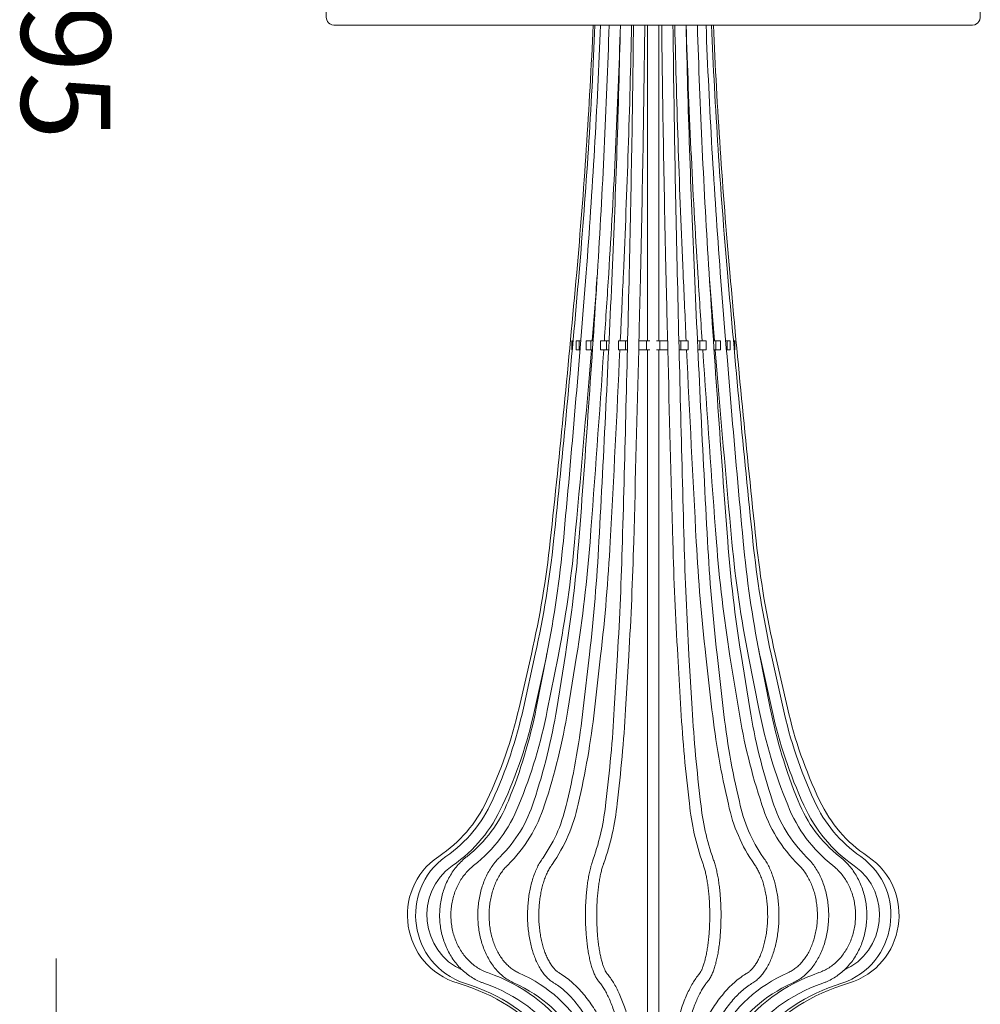
# Model space of a CAD drawing. Units: inches. Extents: x 11 to 119, y 4 to 81.
# Drawn here: x 11 to 31, y 25 to 46 of the extents above; entities that cross this region are included whole.
import ezdxf

# ---------------------------------------------------------------- set-up
doc = ezdxf.new("R2010")
doc.units = ezdxf.units.IN
doc.header["$MEASUREMENT"] = 0
doc.layers.add('$DDT_AUDIT_GENERATED_(3B)', color=7, linetype='Continuous')

# ---------------------------------------------------------------- blocks, each defined once
blk = doc.blocks.new('block 3')
at = {"layer": '$DDT_AUDIT_GENERATED_(3B)', "color": 250, "lineweight": 18, "true_color": 0x221e1f}
for points in [[(17.521, 45.992), (31.16, 45.992)], [(24.22, 45.992), (24.22, 40.655)], [(24.462, 40.655), (24.462, 45.992)], [(24.22, 40.655), (24.22, 39.199)], [(24.462, 39.199), (24.462, 40.655)], [(22.587, 39.199), (22.609, 39.199)], [(22.587, 39.005), (22.587, 39.199)], [(22.609, 39.199), (22.609, 39.144)], [(22.684, 39.199), (22.749, 39.199)], [(22.684, 39.005), (22.684, 39.199)], [(22.749, 39.199), (22.78, 39.199)], [(22.749, 39.199), (22.749, 39.005)], [(22.895, 39.199), (22.998, 39.199)], [(22.895, 39.005), (22.895, 39.199)], [(22.998, 39.199), (23.044, 39.199)], [(22.998, 39.199), (22.998, 39.005)], [(23.204, 39.199), (23.338, 39.199)], [(23.204, 39.005), (23.204, 39.199)], [(23.338, 39.199), (23.388, 39.199)], [(23.338, 39.199), (23.338, 39.005)], [(23.59, 39.199), (23.746, 39.199)], [(23.59, 39.005), (23.59, 39.199)], [(23.746, 39.199), (23.788, 39.199)], [(23.746, 39.199), (23.746, 39.005)], [(24.027, 39.199), (24.195, 39.199)], [(24.027, 39.005), (24.027, 39.199)], [(24.195, 39.199), (24.195, 39.005)], [(24.195, 39.199), (24.268, 39.199)], [(24.414, 39.199), (24.486, 39.199)], [(24.486, 39.005), (24.486, 39.199)], [(24.486, 39.199), (24.654, 39.199)], [(24.654, 39.199), (24.654, 39.005)], [(24.894, 39.199), (24.935, 39.199)], [(24.935, 39.199), (25.092, 39.199)], [(24.935, 39.005), (24.935, 39.199)], [(25.092, 39.199), (25.092, 39.005)], [(25.294, 39.199), (25.343, 39.199)], [(25.343, 39.199), (25.478, 39.199)], [(25.343, 39.005), (25.343, 39.199)], [(25.478, 39.199), (25.478, 39.005)], [(25.638, 39.199), (25.684, 39.199)], [(25.684, 39.199), (25.786, 39.199)], [(25.684, 39.005), (25.684, 39.199)], [(25.786, 39.199), (25.786, 39.005)], [(25.902, 39.199), (25.932, 39.199)], [(25.932, 39.199), (25.997, 39.199)], [(25.932, 39.005), (25.932, 39.199)], [(25.997, 39.199), (25.997, 39.005)], [(26.072, 39.199), (26.094, 39.199)], [(26.072, 39.15), (26.072, 39.199)], [(26.094, 39.199), (26.094, 39.005)], [(22.684, 39.005), (22.749, 39.005)], [(22.764, 39.005), (22.749, 39.005)], [(22.895, 39.005), (22.998, 39.005)], [(23.031, 39.005), (22.998, 39.005)], [(23.204, 39.005), (23.338, 39.005)], [(23.378, 39.005), (23.338, 39.005)], [(23.59, 39.005), (23.746, 39.005)], [(23.783, 39.005), (23.746, 39.005)], [(24.027, 39.005), (24.195, 39.005)], [(24.268, 39.005), (24.195, 39.005)], [(24.22, 39.005), (24.22, 34.874)], [(24.486, 39.005), (24.414, 39.005)], [(24.462, 34.874), (24.462, 39.005)], [(24.486, 39.005), (24.654, 39.005)], [(24.935, 39.005), (24.898, 39.005)], [(24.935, 39.005), (25.092, 39.005)], [(25.343, 39.005), (25.302, 39.005)], [(25.343, 39.005), (25.478, 39.005)], [(25.684, 39.005), (25.651, 39.005)], [(25.684, 39.005), (25.786, 39.005)], [(25.932, 39.005), (25.918, 39.005)], [(25.932, 39.005), (25.997, 39.005)], [(24.22, 34.874), (24.22, 32.426)], [(24.462, 32.426), (24.462, 34.874)], [(21.718, 32.453), (21.453, 31.291)], [(21.803, 32.452), (21.547, 31.29)], [(22.053, 32.45), (21.823, 31.288)], [(22.45, 32.446), (22.263, 31.283)], [(22.968, 32.44), (22.835, 31.278)], [(25.846, 31.278), (25.713, 32.44)], [(26.419, 31.283), (26.231, 32.446)], [(26.858, 31.288), (26.628, 32.45)], [(27.134, 31.29), (26.878, 32.452)], [(27.229, 31.291), (26.963, 32.453)], [(21.784, 31.238), (22.04, 32.4)], [(22.061, 31.24), (22.291, 32.403)], [(22.502, 31.245), (22.69, 32.407)], [(23.076, 31.25), (23.209, 32.413)], [(23.572, 32.434), (23.503, 31.271)], [(23.745, 31.257), (23.814, 32.419)], [(24.22, 32.426), (24.22, 31.264)], [(24.462, 31.264), (24.462, 32.426)], [(24.868, 32.419), (24.936, 31.257)], [(25.179, 31.271), (25.11, 32.434)], [(25.472, 32.413), (25.605, 31.25)], [(25.992, 32.407), (26.179, 31.245)], [(26.391, 32.403), (26.62, 31.24)], [(26.641, 32.4), (26.898, 31.238)], [(24.22, 31.264), (24.22, 29.248)], [(24.462, 29.248), (24.462, 31.264)], [(24.22, 29.248), (24.22, 27.993)], [(24.462, 27.993), (24.462, 29.248)], [(24.22, 27.993), (24.22, 25.479)], [(24.462, 25.479), (24.462, 27.993)], [(24.22, 25.479), (24.22, 24.173)], [(24.462, 24.173), (24.462, 25.479)]]:
    blk.add_lwpolyline(points, dxfattribs=at)
for points, knots in [([(17.521, 46.429), (17.367, 46.429), (17.302, 46.365), (17.302, 46.21), (17.302, 46.056), (17.367, 45.992), (17.521, 45.992)], [0, 0, 0, 0, 1, 1, 1, 2, 2, 2, 2]), ([(31.16, 45.992), (31.315, 45.992), (31.379, 46.056), (31.379, 46.21), (31.379, 46.365), (31.315, 46.429), (31.16, 46.429)], [0, 0, 0, 0, 1, 1, 1, 2, 2, 2, 2]), ([(20.326, 28.089), (20.305, 28.072), (20.287, 28.057), (20.268, 28.041), (20.235, 28.012), (20.201, 27.979), (20.169, 27.945), (20.137, 27.911), (20.107, 27.876), (20.078, 27.839), (20.05, 27.802), (20.023, 27.763), (19.997, 27.723), (19.972, 27.683), (19.948, 27.641), (19.926, 27.598), (19.904, 27.556), (19.884, 27.512), (19.866, 27.466), (19.848, 27.422), (19.832, 27.375), (19.817, 27.329), (19.804, 27.282), (19.791, 27.234), (19.781, 27.186), (19.771, 27.138), (19.763, 27.089), (19.757, 27.04), (19.751, 26.991), (19.747, 26.941), (19.745, 26.892), (19.743, 26.842), (19.743, 26.793), (19.746, 26.743), (19.748, 26.694), (19.753, 26.644), (19.76, 26.595), (19.766, 26.547), (19.775, 26.498), (19.785, 26.449), (19.796, 26.402), (19.809, 26.354), (19.824, 26.307), (19.838, 26.261), (19.855, 26.215), (19.874, 26.17), (19.893, 26.125), (19.913, 26.081), (19.936, 26.039), (19.958, 25.996), (19.982, 25.955), (20.008, 25.915), (20.034, 25.875), (20.062, 25.837), (20.092, 25.8), (20.121, 25.763), (20.152, 25.728), (20.184, 25.695), (20.216, 25.661), (20.25, 25.629), (20.285, 25.6), (20.32, 25.57), (20.356, 25.543), (20.393, 25.517), (20.431, 25.492), (20.469, 25.468), (20.508, 25.447), (20.548, 25.425), (20.589, 25.406), (20.629, 25.389), (20.65, 25.381), (20.67, 25.373), (20.695, 25.365)], [0, 0, 0, 0, 1, 1, 1, 2, 2, 2, 3, 3, 3, 4, 4, 4, 5, 5, 5, 6, 6, 6, 7, 7, 7, 8, 8, 8, 9, 9, 9, 10, 10, 10, 11, 11, 11, 12, 12, 12, 13, 13, 13, 14, 14, 14, 15, 15, 15, 16, 16, 16, 17, 17, 17, 18, 18, 18, 19, 19, 19, 20, 20, 20, 21, 21, 21, 22, 22, 22, 23, 23, 23, 24, 24, 24, 24]), ([(21.04, 28.081), (21.022, 28.063), (21.007, 28.049), (20.992, 28.032), (20.964, 28.003), (20.936, 27.969), (20.91, 27.935), (20.883, 27.9), (20.859, 27.865), (20.835, 27.827), (20.811, 27.79), (20.789, 27.75), (20.768, 27.71), (20.748, 27.669), (20.728, 27.627), (20.71, 27.584), (20.692, 27.541), (20.676, 27.497), (20.661, 27.451), (20.647, 27.406), (20.634, 27.36), (20.622, 27.313), (20.611, 27.266), (20.601, 27.218), (20.593, 27.169), (20.585, 27.121), (20.579, 27.072), (20.574, 27.023), (20.57, 26.974), (20.567, 26.925), (20.566, 26.875), (20.564, 26.826), (20.565, 26.776), (20.567, 26.726), (20.57, 26.677), (20.574, 26.628), (20.58, 26.579), (20.586, 26.53), (20.593, 26.481), (20.603, 26.434), (20.612, 26.385), (20.623, 26.338), (20.635, 26.292), (20.648, 26.245), (20.662, 26.199), (20.678, 26.154), (20.694, 26.11), (20.712, 26.066), (20.73, 26.024), (20.75, 25.982), (20.77, 25.94), (20.792, 25.901), (20.814, 25.861), (20.838, 25.823), (20.863, 25.786), (20.887, 25.749), (20.914, 25.714), (20.941, 25.681), (20.968, 25.648), (20.997, 25.617), (21.027, 25.587), (21.056, 25.558), (21.087, 25.531), (21.119, 25.505), (21.151, 25.48), (21.183, 25.457), (21.217, 25.436), (21.251, 25.415), (21.286, 25.396), (21.319, 25.381), (21.329, 25.376), (21.338, 25.372), (21.349, 25.368)], [0, 0, 0, 0, 1, 1, 1, 2, 2, 2, 3, 3, 3, 4, 4, 4, 5, 5, 5, 6, 6, 6, 7, 7, 7, 8, 8, 8, 9, 9, 9, 10, 10, 10, 11, 11, 11, 12, 12, 12, 13, 13, 13, 14, 14, 14, 15, 15, 15, 16, 16, 16, 17, 17, 17, 18, 18, 18, 19, 19, 19, 20, 20, 20, 21, 21, 21, 22, 22, 22, 23, 23, 23, 24, 24, 24, 24]), ([(21.969, 28.065), (21.955, 28.048), (21.945, 28.033), (21.934, 28.017), (21.914, 27.986), (21.893, 27.951), (21.874, 27.916), (21.856, 27.88), (21.838, 27.844), (21.821, 27.806), (21.804, 27.767), (21.788, 27.728), (21.774, 27.686), (21.759, 27.645), (21.745, 27.603), (21.733, 27.559), (21.72, 27.516), (21.709, 27.471), (21.699, 27.425), (21.689, 27.38), (21.68, 27.333), (21.672, 27.287), (21.664, 27.239), (21.658, 27.191), (21.653, 27.143), (21.647, 27.095), (21.643, 27.047), (21.641, 26.998), (21.637, 26.949), (21.636, 26.899), (21.636, 26.85), (21.635, 26.801), (21.636, 26.752), (21.638, 26.703), (21.64, 26.654), (21.643, 26.605), (21.648, 26.557), (21.653, 26.508), (21.658, 26.46), (21.665, 26.413), (21.672, 26.365), (21.681, 26.318), (21.69, 26.272), (21.699, 26.226), (21.71, 26.181), (21.721, 26.137), (21.733, 26.093), (21.746, 26.05), (21.76, 26.008), (21.774, 25.966), (21.789, 25.926), (21.805, 25.886), (21.821, 25.847), (21.839, 25.809), (21.857, 25.773), (21.875, 25.737), (21.894, 25.702), (21.915, 25.669), (21.935, 25.636), (21.957, 25.605), (21.979, 25.576), (22.002, 25.546), (22.025, 25.519), (22.049, 25.494), (22.074, 25.468), (22.099, 25.445), (22.125, 25.425), (22.147, 25.407), (22.17, 25.392), (22.196, 25.375)], [0, 0, 0, 0, 1, 1, 1, 2, 2, 2, 3, 3, 3, 4, 4, 4, 5, 5, 5, 6, 6, 6, 7, 7, 7, 8, 8, 8, 9, 9, 9, 10, 10, 10, 11, 11, 11, 12, 12, 12, 13, 13, 13, 14, 14, 14, 15, 15, 15, 16, 16, 16, 17, 17, 17, 18, 18, 18, 19, 19, 19, 20, 20, 20, 21, 21, 21, 22, 22, 22, 23, 23, 23, 23]), ([(23.05, 28.037), (23.043, 28.019), (23.038, 28.005), (23.033, 27.989), (23.022, 27.958), (23.011, 27.923), (23.001, 27.887), (22.992, 27.852), (22.982, 27.814), (22.974, 27.776), (22.965, 27.738), (22.957, 27.698), (22.95, 27.657), (22.942, 27.617), (22.936, 27.575), (22.929, 27.531), (22.923, 27.488), (22.917, 27.444), (22.912, 27.399), (22.907, 27.354), (22.903, 27.308), (22.899, 27.262), (22.895, 27.215), (22.892, 27.168), (22.89, 27.12), (22.887, 27.073), (22.885, 27.025), (22.884, 26.976), (22.883, 26.928), (22.882, 26.88), (22.882, 26.832), (22.882, 26.783), (22.882, 26.735), (22.884, 26.686), (22.885, 26.638), (22.887, 26.59), (22.889, 26.542), (22.892, 26.495), (22.895, 26.448), (22.899, 26.402), (22.902, 26.355), (22.907, 26.31), (22.911, 26.264), (22.917, 26.219), (22.922, 26.175), (22.928, 26.132), (22.934, 26.089), (22.941, 26.047), (22.948, 26.007), (22.956, 25.966), (22.963, 25.926), (22.972, 25.889), (22.98, 25.85), (22.989, 25.813), (22.999, 25.779), (23.008, 25.743), (23.018, 25.709), (23.029, 25.678), (23.04, 25.645), (23.051, 25.615), (23.063, 25.586), (23.075, 25.557), (23.087, 25.53), (23.101, 25.504), (23.115, 25.478), (23.13, 25.453), (23.146, 25.432), (23.154, 25.421), (23.162, 25.412), (23.171, 25.4)], [0, 0, 0, 0, 1, 1, 1, 2, 2, 2, 3, 3, 3, 4, 4, 4, 5, 5, 5, 6, 6, 6, 7, 7, 7, 8, 8, 8, 9, 9, 9, 10, 10, 10, 11, 11, 11, 12, 12, 12, 13, 13, 13, 14, 14, 14, 15, 15, 15, 16, 16, 16, 17, 17, 17, 18, 18, 18, 19, 19, 19, 20, 20, 20, 21, 21, 21, 22, 22, 22, 23, 23, 23, 23]), ([(25.51, 25.4), (25.52, 25.411), (25.527, 25.421), (25.535, 25.432), (25.55, 25.452), (25.565, 25.476), (25.578, 25.501), (25.592, 25.527), (25.606, 25.555), (25.618, 25.585), (25.63, 25.614), (25.642, 25.645), (25.653, 25.679), (25.664, 25.711), (25.674, 25.746), (25.684, 25.782), (25.693, 25.818), (25.702, 25.855), (25.711, 25.894), (25.72, 25.933), (25.727, 25.973), (25.735, 26.014), (25.742, 26.055), (25.748, 26.097), (25.755, 26.141), (25.761, 26.184), (25.766, 26.228), (25.771, 26.274), (25.776, 26.319), (25.78, 26.365), (25.784, 26.411), (25.787, 26.458), (25.791, 26.505), (25.793, 26.553), (25.795, 26.601), (25.797, 26.649), (25.798, 26.697), (25.799, 26.746), (25.8, 26.794), (25.799, 26.842), (25.799, 26.891), (25.799, 26.939), (25.797, 26.988), (25.796, 27.036), (25.794, 27.084), (25.791, 27.131), (25.788, 27.178), (25.785, 27.225), (25.782, 27.272), (25.777, 27.318), (25.773, 27.364), (25.768, 27.409), (25.763, 27.453), (25.757, 27.497), (25.751, 27.539), (25.745, 27.582), (25.738, 27.624), (25.731, 27.664), (25.723, 27.705), (25.715, 27.744), (25.706, 27.781), (25.698, 27.819), (25.689, 27.855), (25.679, 27.89), (25.669, 27.926), (25.659, 27.96), (25.649, 27.99), (25.643, 28.005), (25.638, 28.02), (25.632, 28.037)], [0, 0, 0, 0, 1, 1, 1, 2, 2, 2, 3, 3, 3, 4, 4, 4, 5, 5, 5, 6, 6, 6, 7, 7, 7, 8, 8, 8, 9, 9, 9, 10, 10, 10, 11, 11, 11, 12, 12, 12, 13, 13, 13, 14, 14, 14, 15, 15, 15, 16, 16, 16, 17, 17, 17, 18, 18, 18, 19, 19, 19, 20, 20, 20, 21, 21, 21, 22, 22, 22, 23, 23, 23, 23]), ([(26.485, 25.375), (26.502, 25.386), (26.515, 25.394), (26.529, 25.404), (26.554, 25.421), (26.579, 25.442), (26.603, 25.465), (26.627, 25.488), (26.65, 25.512), (26.673, 25.539), (26.696, 25.566), (26.717, 25.595), (26.738, 25.626), (26.759, 25.657), (26.78, 25.689), (26.799, 25.724), (26.818, 25.759), (26.836, 25.796), (26.854, 25.833), (26.871, 25.871), (26.887, 25.911), (26.902, 25.952), (26.917, 25.992), (26.931, 26.035), (26.943, 26.078), (26.956, 26.121), (26.968, 26.165), (26.978, 26.21), (26.989, 26.256), (26.998, 26.302), (27.006, 26.349), (27.014, 26.396), (27.021, 26.443), (27.027, 26.491), (27.032, 26.539), (27.037, 26.588), (27.04, 26.637), (27.043, 26.686), (27.045, 26.735), (27.046, 26.784), (27.047, 26.833), (27.046, 26.882), (27.044, 26.931), (27.042, 26.981), (27.04, 27.03), (27.036, 27.078), (27.031, 27.127), (27.026, 27.175), (27.019, 27.222), (27.012, 27.27), (27.005, 27.317), (26.996, 27.363), (26.987, 27.409), (26.976, 27.455), (26.965, 27.499), (26.954, 27.544), (26.941, 27.587), (26.927, 27.629), (26.914, 27.671), (26.899, 27.712), (26.883, 27.752), (26.867, 27.792), (26.851, 27.829), (26.832, 27.867), (26.814, 27.904), (26.795, 27.94), (26.775, 27.972), (26.756, 28.004), (26.737, 28.032), (26.713, 28.065)], [0, 0, 0, 0, 1, 1, 1, 2, 2, 2, 3, 3, 3, 4, 4, 4, 5, 5, 5, 6, 6, 6, 7, 7, 7, 8, 8, 8, 9, 9, 9, 10, 10, 10, 11, 11, 11, 12, 12, 12, 13, 13, 13, 14, 14, 14, 15, 15, 15, 16, 16, 16, 17, 17, 17, 18, 18, 18, 19, 19, 19, 20, 20, 20, 21, 21, 21, 22, 22, 22, 23, 23, 23, 23]), ([(27.333, 25.368), (27.354, 25.377), (27.372, 25.385), (27.39, 25.395), (27.423, 25.411), (27.457, 25.431), (27.49, 25.452), (27.523, 25.474), (27.554, 25.498), (27.585, 25.524), (27.616, 25.55), (27.646, 25.577), (27.675, 25.607), (27.704, 25.637), (27.731, 25.669), (27.758, 25.702), (27.785, 25.736), (27.81, 25.771), (27.834, 25.809), (27.858, 25.846), (27.881, 25.884), (27.902, 25.924), (27.924, 25.964), (27.944, 26.006), (27.962, 26.049), (27.98, 26.091), (27.997, 26.135), (28.012, 26.18), (28.027, 26.225), (28.041, 26.271), (28.053, 26.318), (28.065, 26.365), (28.075, 26.413), (28.084, 26.46), (28.093, 26.509), (28.099, 26.558), (28.105, 26.606), (28.11, 26.655), (28.113, 26.705), (28.115, 26.754), (28.117, 26.804), (28.117, 26.854), (28.115, 26.903), (28.113, 26.952), (28.11, 27.002), (28.105, 27.051), (28.099, 27.1), (28.093, 27.149), (28.084, 27.197), (28.075, 27.245), (28.065, 27.293), (28.053, 27.34), (28.041, 27.386), (28.027, 27.432), (28.012, 27.477), (27.996, 27.522), (27.979, 27.566), (27.961, 27.609), (27.942, 27.652), (27.922, 27.694), (27.901, 27.734), (27.879, 27.774), (27.856, 27.813), (27.832, 27.85), (27.808, 27.887), (27.782, 27.923), (27.755, 27.957), (27.728, 27.991), (27.698, 28.024), (27.67, 28.053), (27.661, 28.062), (27.652, 28.071), (27.642, 28.081)], [0, 0, 0, 0, 1, 1, 1, 2, 2, 2, 3, 3, 3, 4, 4, 4, 5, 5, 5, 6, 6, 6, 7, 7, 7, 8, 8, 8, 9, 9, 9, 10, 10, 10, 11, 11, 11, 12, 12, 12, 13, 13, 13, 14, 14, 14, 15, 15, 15, 16, 16, 16, 17, 17, 17, 18, 18, 18, 19, 19, 19, 20, 20, 20, 21, 21, 21, 22, 22, 22, 23, 23, 23, 24, 24, 24, 24]), ([(27.987, 25.365), (28.012, 25.374), (28.033, 25.381), (28.055, 25.39), (28.095, 25.407), (28.135, 25.426), (28.175, 25.448), (28.214, 25.469), (28.252, 25.492), (28.289, 25.518), (28.326, 25.543), (28.362, 25.571), (28.397, 25.601), (28.432, 25.63), (28.465, 25.661), (28.498, 25.694), (28.53, 25.728), (28.56, 25.762), (28.589, 25.799), (28.619, 25.836), (28.647, 25.874), (28.672, 25.914), (28.698, 25.953), (28.722, 25.995), (28.745, 26.037), (28.767, 26.079), (28.788, 26.123), (28.806, 26.168), (28.825, 26.212), (28.842, 26.258), (28.857, 26.305), (28.872, 26.351), (28.885, 26.398), (28.895, 26.447), (28.906, 26.495), (28.915, 26.543), (28.922, 26.592), (28.928, 26.641), (28.933, 26.691), (28.936, 26.74), (28.938, 26.789), (28.939, 26.839), (28.937, 26.889), (28.935, 26.938), (28.931, 26.988), (28.925, 27.037), (28.919, 27.086), (28.911, 27.135), (28.901, 27.183), (28.891, 27.231), (28.879, 27.279), (28.865, 27.326), (28.85, 27.373), (28.835, 27.419), (28.816, 27.464), (28.798, 27.509), (28.778, 27.553), (28.756, 27.596), (28.734, 27.639), (28.711, 27.681), (28.685, 27.721), (28.66, 27.762), (28.633, 27.801), (28.604, 27.838), (28.575, 27.875), (28.545, 27.911), (28.513, 27.945), (28.481, 27.979), (28.447, 28.012), (28.413, 28.041), (28.395, 28.057), (28.377, 28.072), (28.356, 28.089)], [0, 0, 0, 0, 1, 1, 1, 2, 2, 2, 3, 3, 3, 4, 4, 4, 5, 5, 5, 6, 6, 6, 7, 7, 7, 8, 8, 8, 9, 9, 9, 10, 10, 10, 11, 11, 11, 12, 12, 12, 13, 13, 13, 14, 14, 14, 15, 15, 15, 16, 16, 16, 17, 17, 17, 18, 18, 18, 19, 19, 19, 20, 20, 20, 21, 21, 21, 22, 22, 22, 23, 23, 23, 24, 24, 24, 24]), ([(20.774, 25.594), (20.754, 25.601), (20.737, 25.607), (20.719, 25.615), (20.684, 25.629), (20.648, 25.647), (20.612, 25.667), (20.577, 25.686), (20.543, 25.708), (20.511, 25.731), (20.477, 25.755), (20.446, 25.781), (20.415, 25.809), (20.384, 25.836), (20.355, 25.866), (20.327, 25.897), (20.299, 25.928), (20.273, 25.961), (20.247, 25.996), (20.223, 26.03), (20.199, 26.066), (20.177, 26.104), (20.156, 26.141), (20.135, 26.179), (20.117, 26.219), (20.099, 26.259), (20.083, 26.3), (20.068, 26.342), (20.053, 26.384), (20.041, 26.427), (20.03, 26.47), (20.019, 26.513), (20.01, 26.558), (20.003, 26.602), (19.997, 26.646), (19.992, 26.691), (19.989, 26.736), (19.987, 26.782), (19.986, 26.827), (19.987, 26.872), (19.988, 26.917), (19.992, 26.962), (19.997, 27.007), (20.003, 27.052), (20.01, 27.096), (20.019, 27.14), (20.029, 27.183), (20.04, 27.227), (20.053, 27.269), (20.066, 27.311), (20.081, 27.353), (20.099, 27.393), (20.115, 27.434), (20.134, 27.473), (20.155, 27.511), (20.175, 27.55), (20.197, 27.586), (20.221, 27.622), (20.245, 27.657), (20.27, 27.691), (20.297, 27.723), (20.324, 27.756), (20.352, 27.787), (20.381, 27.815), (20.411, 27.844), (20.44, 27.868), (20.475, 27.898)], [0, 0, 0, 0, 1, 1, 1, 2, 2, 2, 3, 3, 3, 4, 4, 4, 5, 5, 5, 6, 6, 6, 7, 7, 7, 8, 8, 8, 9, 9, 9, 10, 10, 10, 11, 11, 11, 12, 12, 12, 13, 13, 13, 14, 14, 14, 15, 15, 15, 16, 16, 16, 17, 17, 17, 18, 18, 18, 19, 19, 19, 20, 20, 20, 21, 21, 21, 22, 22, 22, 22]), ([(21.443, 25.591), (21.428, 25.598), (21.415, 25.604), (21.401, 25.611), (21.373, 25.625), (21.344, 25.642), (21.316, 25.661), (21.288, 25.68), (21.261, 25.701), (21.235, 25.725), (21.209, 25.748), (21.183, 25.773), (21.159, 25.8), (21.134, 25.827), (21.111, 25.856), (21.089, 25.886), (21.066, 25.917), (21.045, 25.949), (21.025, 25.983), (21.004, 26.017), (20.985, 26.053), (20.968, 26.09), (20.95, 26.126), (20.934, 26.165), (20.918, 26.204), (20.903, 26.243), (20.89, 26.284), (20.878, 26.326), (20.866, 26.367), (20.855, 26.41), (20.846, 26.453), (20.837, 26.496), (20.83, 26.54), (20.824, 26.584), (20.818, 26.629), (20.814, 26.674), (20.811, 26.719), (20.808, 26.764), (20.808, 26.809), (20.808, 26.855), (20.809, 26.899), (20.811, 26.945), (20.815, 26.99), (20.819, 27.034), (20.824, 27.079), (20.831, 27.123), (20.839, 27.167), (20.847, 27.21), (20.857, 27.253), (20.867, 27.296), (20.88, 27.337), (20.893, 27.378), (20.906, 27.419), (20.921, 27.458), (20.937, 27.497), (20.953, 27.535), (20.97, 27.572), (20.989, 27.608), (21.007, 27.643), (21.027, 27.678), (21.048, 27.71), (21.069, 27.743), (21.091, 27.773), (21.114, 27.803), (21.138, 27.832), (21.162, 27.86), (21.186, 27.884), (21.193, 27.891), (21.2, 27.898), (21.208, 27.906)], [0, 0, 0, 0, 1, 1, 1, 2, 2, 2, 3, 3, 3, 4, 4, 4, 5, 5, 5, 6, 6, 6, 7, 7, 7, 8, 8, 8, 9, 9, 9, 10, 10, 10, 11, 11, 11, 12, 12, 12, 13, 13, 13, 14, 14, 14, 15, 15, 15, 16, 16, 16, 17, 17, 17, 18, 18, 18, 19, 19, 19, 20, 20, 20, 21, 21, 21, 22, 22, 22, 23, 23, 23, 23]), ([(22.321, 25.583), (22.311, 25.589), (22.303, 25.595), (22.294, 25.601), (22.277, 25.614), (22.258, 25.629), (22.239, 25.647), (22.221, 25.664), (22.203, 25.684), (22.186, 25.705), (22.169, 25.727), (22.151, 25.75), (22.135, 25.776), (22.118, 25.801), (22.102, 25.829), (22.086, 25.858), (22.071, 25.887), (22.056, 25.918), (22.042, 25.951), (22.027, 25.984), (22.013, 26.018), (22.001, 26.054), (21.988, 26.09), (21.976, 26.128), (21.965, 26.166), (21.954, 26.205), (21.944, 26.245), (21.935, 26.286), (21.926, 26.327), (21.918, 26.37), (21.911, 26.413), (21.904, 26.456), (21.898, 26.5), (21.893, 26.544), (21.889, 26.589), (21.885, 26.633), (21.882, 26.679), (21.88, 26.724), (21.878, 26.77), (21.878, 26.815), (21.878, 26.861), (21.879, 26.907), (21.881, 26.952), (21.883, 26.997), (21.887, 27.043), (21.891, 27.087), (21.895, 27.132), (21.901, 27.176), (21.907, 27.219), (21.914, 27.263), (21.922, 27.306), (21.93, 27.347), (21.939, 27.389), (21.949, 27.429), (21.96, 27.469), (21.97, 27.508), (21.982, 27.546), (21.994, 27.583), (22.007, 27.619), (22.02, 27.654), (22.034, 27.688), (22.048, 27.721), (22.063, 27.753), (22.079, 27.783), (22.095, 27.814), (22.111, 27.842), (22.127, 27.867), (22.139, 27.886), (22.15, 27.902), (22.164, 27.921)], [0, 0, 0, 0, 1, 1, 1, 2, 2, 2, 3, 3, 3, 4, 4, 4, 5, 5, 5, 6, 6, 6, 7, 7, 7, 8, 8, 8, 9, 9, 9, 10, 10, 10, 11, 11, 11, 12, 12, 12, 13, 13, 13, 14, 14, 14, 15, 15, 15, 16, 16, 16, 17, 17, 17, 18, 18, 18, 19, 19, 19, 20, 20, 20, 21, 21, 21, 22, 22, 22, 23, 23, 23, 23]), ([(23.355, 25.558), (23.351, 25.564), (23.347, 25.568), (23.343, 25.574), (23.336, 25.583), (23.329, 25.595), (23.32, 25.609), (23.313, 25.623), (23.305, 25.64), (23.296, 25.658), (23.288, 25.677), (23.279, 25.698), (23.271, 25.721), (23.262, 25.745), (23.254, 25.77), (23.246, 25.797), (23.237, 25.825), (23.229, 25.855), (23.222, 25.886), (23.214, 25.917), (23.206, 25.951), (23.199, 25.986), (23.192, 26.021), (23.185, 26.058), (23.179, 26.096), (23.173, 26.134), (23.167, 26.174), (23.162, 26.214), (23.156, 26.255), (23.152, 26.297), (23.147, 26.341), (23.143, 26.383), (23.14, 26.427), (23.136, 26.472), (23.134, 26.516), (23.131, 26.562), (23.129, 26.607), (23.127, 26.653), (23.126, 26.699), (23.125, 26.746), (23.124, 26.792), (23.124, 26.838), (23.125, 26.885), (23.125, 26.931), (23.126, 26.977), (23.128, 27.023), (23.13, 27.069), (23.132, 27.115), (23.135, 27.159), (23.138, 27.205), (23.141, 27.249), (23.145, 27.292), (23.15, 27.335), (23.154, 27.378), (23.159, 27.42), (23.164, 27.461), (23.17, 27.502), (23.176, 27.54), (23.182, 27.579), (23.189, 27.617), (23.196, 27.653), (23.203, 27.689), (23.21, 27.723), (23.218, 27.756), (23.226, 27.788), (23.234, 27.819), (23.243, 27.848), (23.251, 27.877), (23.26, 27.905), (23.269, 27.928), (23.271, 27.935), (23.274, 27.942), (23.277, 27.95)], [0, 0, 0, 0, 1, 1, 1, 2, 2, 2, 3, 3, 3, 4, 4, 4, 5, 5, 5, 6, 6, 6, 7, 7, 7, 8, 8, 8, 9, 9, 9, 10, 10, 10, 11, 11, 11, 12, 12, 12, 13, 13, 13, 14, 14, 14, 15, 15, 15, 16, 16, 16, 17, 17, 17, 18, 18, 18, 19, 19, 19, 20, 20, 20, 21, 21, 21, 22, 22, 22, 23, 23, 23, 24, 24, 24, 24]), ([(25.405, 27.95), (25.41, 27.936), (25.415, 27.924), (25.419, 27.91), (25.427, 27.886), (25.436, 27.858), (25.444, 27.829), (25.453, 27.8), (25.46, 27.769), (25.468, 27.736), (25.476, 27.704), (25.483, 27.669), (25.489, 27.633), (25.496, 27.597), (25.503, 27.559), (25.509, 27.52), (25.515, 27.481), (25.52, 27.44), (25.525, 27.399), (25.53, 27.357), (25.534, 27.314), (25.538, 27.271), (25.542, 27.227), (25.545, 27.183), (25.548, 27.138), (25.551, 27.093), (25.553, 27.047), (25.554, 27.001), (25.556, 26.955), (25.557, 26.909), (25.557, 26.863), (25.557, 26.816), (25.557, 26.77), (25.556, 26.724), (25.555, 26.677), (25.553, 26.631), (25.551, 26.586), (25.549, 26.54), (25.547, 26.495), (25.543, 26.45), (25.54, 26.406), (25.536, 26.362), (25.532, 26.319), (25.527, 26.276), (25.522, 26.234), (25.517, 26.194), (25.511, 26.153), (25.505, 26.114), (25.499, 26.076), (25.493, 26.038), (25.486, 26.002), (25.478, 25.966), (25.471, 25.932), (25.463, 25.898), (25.455, 25.867), (25.447, 25.835), (25.439, 25.806), (25.43, 25.779), (25.422, 25.751), (25.413, 25.726), (25.404, 25.703), (25.395, 25.68), (25.386, 25.66), (25.378, 25.642), (25.369, 25.624), (25.361, 25.608), (25.352, 25.594), (25.345, 25.583), (25.338, 25.572), (25.332, 25.565), (25.33, 25.563), (25.329, 25.561), (25.327, 25.558)], [0, 0, 0, 0, 1, 1, 1, 2, 2, 2, 3, 3, 3, 4, 4, 4, 5, 5, 5, 6, 6, 6, 7, 7, 7, 8, 8, 8, 9, 9, 9, 10, 10, 10, 11, 11, 11, 12, 12, 12, 13, 13, 13, 14, 14, 14, 15, 15, 15, 16, 16, 16, 17, 17, 17, 18, 18, 18, 19, 19, 19, 20, 20, 20, 21, 21, 21, 22, 22, 22, 23, 23, 23, 24, 24, 24, 24]), ([(26.518, 27.921), (26.528, 27.907), (26.536, 27.896), (26.545, 27.883), (26.561, 27.858), (26.577, 27.831), (26.593, 27.801), (26.609, 27.772), (26.624, 27.741), (26.638, 27.709), (26.652, 27.676), (26.666, 27.641), (26.679, 27.606), (26.692, 27.57), (26.704, 27.533), (26.715, 27.494), (26.726, 27.455), (26.737, 27.415), (26.745, 27.374), (26.754, 27.333), (26.763, 27.291), (26.77, 27.248), (26.777, 27.205), (26.783, 27.161), (26.788, 27.117), (26.792, 27.072), (26.796, 27.027), (26.799, 26.982), (26.802, 26.937), (26.803, 26.891), (26.803, 26.846), (26.804, 26.8), (26.803, 26.755), (26.801, 26.709), (26.799, 26.664), (26.796, 26.618), (26.791, 26.574), (26.787, 26.529), (26.782, 26.485), (26.775, 26.441), (26.769, 26.398), (26.761, 26.355), (26.752, 26.313), (26.743, 26.272), (26.734, 26.231), (26.723, 26.191), (26.713, 26.152), (26.701, 26.114), (26.689, 26.077), (26.676, 26.04), (26.663, 26.005), (26.649, 25.971), (26.635, 25.938), (26.62, 25.906), (26.605, 25.875), (26.589, 25.846), (26.573, 25.818), (26.557, 25.791), (26.54, 25.765), (26.523, 25.741), (26.506, 25.719), (26.489, 25.697), (26.472, 25.677), (26.454, 25.659), (26.436, 25.64), (26.418, 25.625), (26.402, 25.612), (26.388, 25.601), (26.375, 25.593), (26.36, 25.583)], [0, 0, 0, 0, 1, 1, 1, 2, 2, 2, 3, 3, 3, 4, 4, 4, 5, 5, 5, 6, 6, 6, 7, 7, 7, 8, 8, 8, 9, 9, 9, 10, 10, 10, 11, 11, 11, 12, 12, 12, 13, 13, 13, 14, 14, 14, 15, 15, 15, 16, 16, 16, 17, 17, 17, 18, 18, 18, 19, 19, 19, 20, 20, 20, 21, 21, 21, 22, 22, 22, 23, 23, 23, 23]), ([(27.474, 27.906), (27.488, 27.892), (27.5, 27.88), (27.512, 27.867), (27.536, 27.842), (27.56, 27.812), (27.583, 27.782), (27.606, 27.752), (27.628, 27.72), (27.648, 27.687), (27.669, 27.653), (27.688, 27.618), (27.706, 27.581), (27.724, 27.545), (27.741, 27.507), (27.756, 27.468), (27.772, 27.429), (27.786, 27.389), (27.798, 27.348), (27.811, 27.307), (27.822, 27.264), (27.831, 27.221), (27.841, 27.178), (27.849, 27.134), (27.855, 27.09), (27.862, 27.046), (27.866, 27.001), (27.869, 26.956), (27.872, 26.911), (27.874, 26.866), (27.874, 26.821), (27.873, 26.775), (27.872, 26.73), (27.868, 26.685), (27.865, 26.64), (27.86, 26.595), (27.853, 26.551), (27.847, 26.507), (27.838, 26.464), (27.828, 26.421), (27.818, 26.378), (27.807, 26.336), (27.794, 26.295), (27.782, 26.254), (27.767, 26.214), (27.751, 26.175), (27.736, 26.137), (27.719, 26.099), (27.701, 26.063), (27.683, 26.027), (27.663, 25.993), (27.643, 25.96), (27.622, 25.926), (27.6, 25.895), (27.577, 25.865), (27.554, 25.836), (27.531, 25.808), (27.506, 25.782), (27.482, 25.756), (27.456, 25.732), (27.43, 25.711), (27.404, 25.689), (27.378, 25.669), (27.35, 25.651), (27.323, 25.633), (27.294, 25.617), (27.267, 25.604), (27.257, 25.599), (27.248, 25.596), (27.238, 25.591)], [0, 0, 0, 0, 1, 1, 1, 2, 2, 2, 3, 3, 3, 4, 4, 4, 5, 5, 5, 6, 6, 6, 7, 7, 7, 8, 8, 8, 9, 9, 9, 10, 10, 10, 11, 11, 11, 12, 12, 12, 13, 13, 13, 14, 14, 14, 15, 15, 15, 16, 16, 16, 17, 17, 17, 18, 18, 18, 19, 19, 19, 20, 20, 20, 21, 21, 21, 22, 22, 22, 23, 23, 23, 23]), ([(28.206, 27.898), (28.223, 27.884), (28.239, 27.872), (28.254, 27.858), (28.283, 27.832), (28.314, 27.803), (28.343, 27.772), (28.371, 27.741), (28.398, 27.708), (28.423, 27.674), (28.449, 27.64), (28.473, 27.605), (28.495, 27.568), (28.517, 27.531), (28.538, 27.493), (28.556, 27.453), (28.575, 27.413), (28.592, 27.373), (28.607, 27.331), (28.622, 27.29), (28.635, 27.247), (28.647, 27.204), (28.658, 27.16), (28.668, 27.117), (28.675, 27.072), (28.682, 27.028), (28.688, 26.983), (28.691, 26.938), (28.694, 26.893), (28.695, 26.848), (28.695, 26.803), (28.694, 26.757), (28.691, 26.713), (28.686, 26.668), (28.682, 26.623), (28.675, 26.578), (28.666, 26.534), (28.658, 26.491), (28.647, 26.447), (28.634, 26.405), (28.621, 26.362), (28.607, 26.32), (28.59, 26.279), (28.573, 26.239), (28.556, 26.199), (28.536, 26.16), (28.516, 26.122), (28.494, 26.085), (28.47, 26.049), (28.447, 26.013), (28.423, 25.979), (28.396, 25.946), (28.37, 25.913), (28.342, 25.882), (28.313, 25.853), (28.283, 25.823), (28.253, 25.796), (28.222, 25.77), (28.19, 25.745), (28.158, 25.721), (28.124, 25.699), (28.09, 25.678), (28.055, 25.658), (28.02, 25.641), (27.984, 25.623), (27.949, 25.61), (27.907, 25.594)], [0, 0, 0, 0, 1, 1, 1, 2, 2, 2, 3, 3, 3, 4, 4, 4, 5, 5, 5, 6, 6, 6, 7, 7, 7, 8, 8, 8, 9, 9, 9, 10, 10, 10, 11, 11, 11, 12, 12, 12, 13, 13, 13, 14, 14, 14, 15, 15, 15, 16, 16, 16, 17, 17, 17, 18, 18, 18, 19, 19, 19, 20, 20, 20, 21, 21, 21, 22, 22, 22, 22]), ([(23.382, 24.221), (23.365, 24.258), (23.351, 24.289), (23.337, 24.321), (23.309, 24.382), (23.278, 24.444), (23.247, 24.504), (23.216, 24.564), (23.185, 24.621), (23.152, 24.677), (23.12, 24.733), (23.086, 24.787), (23.052, 24.84), (23.018, 24.892), (22.983, 24.943), (22.947, 24.991), (22.911, 25.04), (22.875, 25.086), (22.837, 25.131), (22.8, 25.175), (22.762, 25.217), (22.723, 25.258), (22.684, 25.298), (22.645, 25.336), (22.605, 25.372), (22.565, 25.408), (22.525, 25.441), (22.483, 25.473), (22.442, 25.505), (22.399, 25.534), (22.359, 25.56), (22.346, 25.568), (22.335, 25.575), (22.321, 25.583)], [0, 0, 0, 0, 1, 1, 1, 2, 2, 2, 3, 3, 3, 4, 4, 4, 5, 5, 5, 6, 6, 6, 7, 7, 7, 8, 8, 8, 9, 9, 9, 10, 10, 10, 11, 11, 11, 11]), ([(23.905, 24.199), (23.896, 24.236), (23.89, 24.267), (23.882, 24.298), (23.867, 24.359), (23.852, 24.421), (23.836, 24.481), (23.82, 24.54), (23.803, 24.597), (23.787, 24.653), (23.77, 24.709), (23.753, 24.763), (23.735, 24.815), (23.717, 24.867), (23.699, 24.918), (23.681, 24.966), (23.662, 25.015), (23.643, 25.061), (23.624, 25.106), (23.604, 25.151), (23.584, 25.194), (23.563, 25.235), (23.543, 25.275), (23.522, 25.314), (23.5, 25.351), (23.479, 25.388), (23.457, 25.422), (23.434, 25.455), (23.413, 25.486), (23.39, 25.516), (23.369, 25.542), (23.364, 25.547), (23.36, 25.553), (23.355, 25.558)], [0, 0, 0, 0, 1, 1, 1, 2, 2, 2, 3, 3, 3, 4, 4, 4, 5, 5, 5, 6, 6, 6, 7, 7, 7, 8, 8, 8, 9, 9, 9, 10, 10, 10, 11, 11, 11, 11]), ([(25.327, 25.558), (25.313, 25.543), (25.302, 25.529), (25.29, 25.514), (25.268, 25.485), (25.245, 25.452), (25.222, 25.418), (25.2, 25.383), (25.178, 25.347), (25.157, 25.308), (25.136, 25.27), (25.115, 25.229), (25.095, 25.186), (25.075, 25.144), (25.055, 25.099), (25.035, 25.053), (25.016, 25.006), (24.997, 24.958), (24.979, 24.907), (24.961, 24.857), (24.943, 24.805), (24.925, 24.751), (24.908, 24.697), (24.891, 24.641), (24.874, 24.584), (24.858, 24.527), (24.842, 24.468), (24.827, 24.407), (24.811, 24.349), (24.797, 24.289), (24.784, 24.231), (24.781, 24.221), (24.779, 24.211), (24.777, 24.199)], [0, 0, 0, 0, 1, 1, 1, 2, 2, 2, 3, 3, 3, 4, 4, 4, 5, 5, 5, 6, 6, 6, 7, 7, 7, 8, 8, 8, 9, 9, 9, 10, 10, 10, 11, 11, 11, 11]), ([(26.36, 25.583), (26.336, 25.568), (26.315, 25.555), (26.293, 25.541), (26.253, 25.514), (26.211, 25.483), (26.17, 25.451), (26.13, 25.419), (26.09, 25.385), (26.051, 25.348), (26.011, 25.312), (25.972, 25.273), (25.934, 25.232), (25.896, 25.191), (25.858, 25.148), (25.822, 25.103), (25.785, 25.058), (25.748, 25.011), (25.713, 24.961), (25.678, 24.912), (25.643, 24.861), (25.609, 24.808), (25.575, 24.755), (25.542, 24.7), (25.51, 24.643), (25.478, 24.587), (25.447, 24.529), (25.416, 24.468), (25.385, 24.408), (25.355, 24.344), (25.327, 24.283), (25.319, 24.263), (25.31, 24.244), (25.3, 24.221)], [0, 0, 0, 0, 1, 1, 1, 2, 2, 2, 3, 3, 3, 4, 4, 4, 5, 5, 5, 6, 6, 6, 7, 7, 7, 8, 8, 8, 9, 9, 9, 10, 10, 10, 11, 11, 11, 11]), ([(22.196, 25.375), (22.217, 25.362), (22.235, 25.351), (22.254, 25.339), (22.29, 25.315), (22.328, 25.287), (22.364, 25.258), (22.401, 25.228), (22.437, 25.197), (22.473, 25.164), (22.508, 25.131), (22.544, 25.095), (22.579, 25.057), (22.613, 25.019), (22.648, 24.98), (22.682, 24.938), (22.715, 24.896), (22.748, 24.852), (22.781, 24.806), (22.814, 24.761), (22.846, 24.712), (22.877, 24.663), (22.909, 24.613), (22.939, 24.561), (22.969, 24.508), (22.999, 24.455), (23.028, 24.4), (23.057, 24.342), (23.085, 24.288), (23.112, 24.231), (23.136, 24.176), (23.143, 24.159), (23.151, 24.143), (23.159, 24.124)], [0, 0, 0, 0, 1, 1, 1, 2, 2, 2, 3, 3, 3, 4, 4, 4, 5, 5, 5, 6, 6, 6, 7, 7, 7, 8, 8, 8, 9, 9, 9, 10, 10, 10, 11, 11, 11, 11]), ([(23.171, 25.4), (23.182, 25.388), (23.19, 25.377), (23.199, 25.365), (23.216, 25.344), (23.234, 25.318), (23.252, 25.291), (23.27, 25.264), (23.287, 25.235), (23.305, 25.204), (23.323, 25.172), (23.34, 25.138), (23.358, 25.102), (23.376, 25.067), (23.393, 25.028), (23.41, 24.988), (23.427, 24.947), (23.444, 24.905), (23.461, 24.861), (23.478, 24.816), (23.495, 24.769), (23.511, 24.721), (23.527, 24.672), (23.543, 24.621), (23.559, 24.568), (23.575, 24.516), (23.59, 24.462), (23.605, 24.405), (23.62, 24.348), (23.635, 24.289), (23.648, 24.231), (23.655, 24.204), (23.661, 24.177), (23.668, 24.146)], [0, 0, 0, 0, 1, 1, 1, 2, 2, 2, 3, 3, 3, 4, 4, 4, 5, 5, 5, 6, 6, 6, 7, 7, 7, 8, 8, 8, 9, 9, 9, 10, 10, 10, 11, 11, 11, 11]), ([(25.013, 24.146), (25.022, 24.181), (25.028, 24.211), (25.035, 24.242), (25.049, 24.3), (25.064, 24.36), (25.079, 24.416), (25.095, 24.473), (25.11, 24.527), (25.126, 24.579), (25.141, 24.632), (25.158, 24.683), (25.175, 24.731), (25.191, 24.78), (25.208, 24.827), (25.224, 24.872), (25.241, 24.916), (25.259, 24.958), (25.276, 24.999), (25.293, 25.039), (25.311, 25.077), (25.329, 25.113), (25.346, 25.149), (25.364, 25.182), (25.382, 25.214), (25.4, 25.245), (25.418, 25.274), (25.436, 25.301), (25.454, 25.328), (25.472, 25.352), (25.488, 25.373), (25.496, 25.382), (25.503, 25.39), (25.51, 25.4)], [0, 0, 0, 0, 1, 1, 1, 2, 2, 2, 3, 3, 3, 4, 4, 4, 5, 5, 5, 6, 6, 6, 7, 7, 7, 8, 8, 8, 9, 9, 9, 10, 10, 10, 11, 11, 11, 11]), ([(25.522, 24.124), (25.538, 24.159), (25.551, 24.189), (25.565, 24.22), (25.591, 24.277), (25.62, 24.336), (25.65, 24.393), (25.679, 24.449), (25.709, 24.503), (25.739, 24.555), (25.769, 24.607), (25.801, 24.658), (25.832, 24.706), (25.864, 24.755), (25.896, 24.802), (25.929, 24.846), (25.962, 24.891), (25.996, 24.934), (26.03, 24.974), (26.064, 25.014), (26.098, 25.053), (26.133, 25.089), (26.168, 25.125), (26.203, 25.16), (26.239, 25.192), (26.275, 25.224), (26.31, 25.253), (26.347, 25.281), (26.384, 25.309), (26.422, 25.335), (26.457, 25.358), (26.466, 25.363), (26.475, 25.369), (26.485, 25.375)], [0, 0, 0, 0, 1, 1, 1, 2, 2, 2, 3, 3, 3, 4, 4, 4, 5, 5, 5, 6, 6, 6, 7, 7, 7, 8, 8, 8, 9, 9, 9, 10, 10, 10, 11, 11, 11, 11])]:
    blk.add_open_spline(points, degree=3, knots=knots, dxfattribs=at)
for points in [[(22.693, 40.666), (22.85, 42.439), (22.969, 44.213), (23.048, 45.992)], [(22.745, 40.665), (22.897, 42.438), (23.011, 44.213), (23.087, 45.992)], [(22.897, 40.664), (23.034, 42.438), (23.136, 44.214), (23.204, 45.992)], [(23.14, 40.662), (23.251, 42.438), (23.335, 44.214), (23.391, 45.992)], [(23.382, 40.647), (23.494, 42.427), (23.578, 44.209), (23.633, 45.992)], [(23.456, 40.66), (23.535, 42.437), (23.594, 44.214), (23.633, 45.992)], [(23.698, 40.649), (23.778, 42.429), (23.837, 44.21), (23.876, 45.992)], [(23.824, 40.657), (23.865, 42.436), (23.896, 44.214), (23.916, 45.992)], [(24.067, 40.652), (24.108, 42.432), (24.138, 44.212), (24.159, 45.992)], [(24.523, 45.992), (24.543, 44.212), (24.574, 42.432), (24.615, 40.652)], [(24.765, 45.992), (24.786, 44.214), (24.816, 42.436), (24.858, 40.657)], [(24.805, 45.992), (24.844, 44.21), (24.904, 42.429), (24.983, 40.649)], [(25.048, 45.992), (25.104, 44.209), (25.188, 42.427), (25.3, 40.647)], [(25.048, 45.992), (25.087, 44.214), (25.147, 42.437), (25.226, 40.66)], [(25.291, 45.992), (25.346, 44.214), (25.43, 42.438), (25.542, 40.662)], [(25.477, 45.992), (25.545, 44.214), (25.648, 42.438), (25.784, 40.664)], [(25.594, 45.992), (25.67, 44.213), (25.784, 42.438), (25.937, 40.665)], [(25.634, 45.992), (25.713, 44.213), (25.831, 42.439), (25.989, 40.666)], [(22.125, 34.887), (22.332, 36.811), (22.521, 38.737), (22.693, 40.666)], [(22.197, 34.886), (22.396, 36.811), (22.579, 38.737), (22.745, 40.665)], [(22.406, 34.885), (22.585, 36.81), (22.748, 38.736), (22.897, 40.664)], [(22.739, 34.883), (22.885, 36.808), (23.019, 38.735), (23.14, 40.662)], [(23.025, 39.199), (23.063, 39.669), (23.1, 40.139), (23.136, 40.609)], [(23.172, 34.88), (23.276, 36.806), (23.37, 38.733), (23.456, 40.66)], [(23.289, 39.199), (23.32, 39.682), (23.351, 40.164), (23.382, 40.647)], [(23.632, 39.199), (23.655, 39.682), (23.677, 40.166), (23.698, 40.649)], [(23.677, 34.877), (23.731, 36.804), (23.78, 38.731), (23.824, 40.657)], [(24.032, 39.197), (24.044, 39.682), (24.056, 40.167), (24.067, 40.652)], [(24.615, 40.652), (24.626, 40.167), (24.637, 39.683), (24.649, 39.198)], [(24.858, 40.657), (24.902, 38.731), (24.951, 36.804), (25.004, 34.877)], [(24.983, 40.649), (25.005, 40.166), (25.027, 39.682), (25.049, 39.199)], [(25.226, 40.66), (25.311, 38.733), (25.406, 36.806), (25.509, 34.88)], [(25.3, 40.647), (25.33, 40.164), (25.361, 39.682), (25.393, 39.199)], [(25.542, 40.662), (25.663, 38.735), (25.797, 36.808), (25.943, 34.883)], [(25.545, 40.614), (25.581, 40.142), (25.618, 39.671), (25.657, 39.199)], [(25.784, 40.664), (25.933, 38.736), (26.097, 36.81), (26.276, 34.885)], [(25.937, 40.665), (26.103, 38.737), (26.285, 36.811), (26.485, 34.886)], [(25.989, 40.666), (26.161, 38.737), (26.349, 36.811), (26.556, 34.887)], [(22.647, 34.863), (22.776, 36.241), (22.896, 37.62), (23.009, 39)], [(22.981, 34.865), (23.085, 36.244), (23.184, 37.624), (23.276, 39.005)], [(23.415, 34.867), (23.489, 36.246), (23.558, 37.626), (23.623, 39.005)], [(23.92, 34.871), (23.958, 36.25), (23.994, 37.63), (24.028, 39.01)], [(24.654, 39.007), (24.687, 37.628), (24.723, 36.249), (24.762, 34.871)], [(25.058, 39.005), (25.124, 37.626), (25.193, 36.246), (25.267, 34.867)], [(25.406, 39.005), (25.498, 37.624), (25.596, 36.244), (25.701, 34.865)], [(25.673, 39), (25.786, 37.62), (25.906, 36.241), (26.034, 34.863)], [(21.718, 32.453), (21.902, 33.258), (22.037, 34.067), (22.125, 34.887)], [(21.803, 32.452), (21.981, 33.258), (22.112, 34.067), (22.197, 34.886)], [(22.053, 32.45), (22.212, 33.257), (22.33, 34.067), (22.406, 34.885)], [(22.291, 32.403), (22.452, 33.218), (22.571, 34.035), (22.647, 34.863)], [(22.45, 32.446), (22.581, 33.255), (22.677, 34.066), (22.739, 34.883)], [(22.69, 32.407), (22.822, 33.223), (22.918, 34.041), (22.981, 34.865)], [(22.968, 32.44), (23.061, 33.252), (23.128, 34.064), (23.172, 34.88)], [(23.209, 32.413), (23.302, 33.229), (23.371, 34.047), (23.415, 34.867)], [(23.572, 32.434), (23.619, 33.248), (23.655, 34.062), (23.677, 34.877)], [(23.814, 32.419), (23.862, 33.236), (23.897, 34.053), (23.92, 34.871)], [(24.762, 34.871), (24.784, 34.053), (24.82, 33.236), (24.868, 32.419)], [(25.004, 34.877), (25.027, 34.062), (25.062, 33.248), (25.11, 32.434)], [(25.267, 34.867), (25.311, 34.047), (25.379, 33.229), (25.472, 32.413)], [(25.509, 34.88), (25.553, 34.064), (25.621, 33.252), (25.713, 32.44)], [(25.701, 34.865), (25.763, 34.041), (25.86, 33.223), (25.992, 32.407)], [(25.943, 34.883), (26.005, 34.066), (26.101, 33.255), (26.231, 32.446)], [(26.034, 34.863), (26.111, 34.035), (26.229, 33.218), (26.391, 32.403)], [(26.276, 34.885), (26.352, 34.067), (26.469, 33.257), (26.628, 32.45)], [(26.485, 34.886), (26.57, 34.067), (26.701, 33.258), (26.878, 32.452)], [(26.556, 34.887), (26.644, 34.067), (26.779, 33.258), (26.963, 32.453)], [(22.04, 32.4), (22.049, 32.441), (22.058, 32.482), (22.067, 32.523)], [(26.599, 32.594), (26.613, 32.53), (26.627, 32.465), (26.641, 32.4)], [(20.76, 29.3), (21.067, 29.942), (21.295, 30.598), (21.453, 31.291)], [(20.878, 29.298), (21.174, 29.942), (21.395, 30.599), (21.547, 31.29)], [(21.098, 29.197), (21.402, 29.857), (21.628, 30.529), (21.784, 31.238)], [(21.223, 29.294), (21.49, 29.942), (21.688, 30.6), (21.823, 31.288)], [(21.447, 29.202), (21.72, 29.864), (21.923, 30.537), (22.061, 31.24)], [(21.771, 29.287), (21.991, 29.941), (22.154, 30.602), (22.263, 31.283)], [(22.002, 29.209), (22.225, 29.876), (22.391, 30.55), (22.502, 31.245)], [(22.487, 29.276), (22.644, 29.938), (22.76, 30.602), (22.835, 31.278)], [(22.723, 29.22), (22.882, 29.891), (22.999, 30.565), (23.076, 31.25)], [(23.322, 29.263), (23.404, 29.931), (23.464, 30.599), (23.503, 31.271)], [(23.563, 29.233), (23.645, 29.906), (23.706, 30.58), (23.745, 31.257)], [(24.936, 31.257), (24.976, 30.58), (25.036, 29.906), (25.119, 29.233)], [(25.179, 31.271), (25.218, 30.599), (25.278, 29.931), (25.36, 29.263)], [(25.605, 31.25), (25.682, 30.565), (25.799, 29.891), (25.958, 29.22)], [(25.846, 31.278), (25.922, 30.602), (26.038, 29.938), (26.194, 29.276)], [(26.179, 31.245), (26.291, 30.55), (26.456, 29.876), (26.68, 29.209)], [(26.419, 31.283), (26.528, 30.602), (26.69, 29.941), (26.91, 29.287)], [(26.62, 31.24), (26.759, 30.537), (26.962, 29.864), (27.234, 29.202)], [(26.858, 31.288), (26.994, 30.6), (27.192, 29.942), (27.459, 29.294)], [(26.898, 31.238), (27.053, 30.529), (27.279, 29.857), (27.583, 29.197)], [(27.134, 31.29), (27.287, 30.599), (27.508, 29.942), (27.803, 29.298)], [(27.229, 31.291), (27.387, 30.598), (27.615, 29.942), (27.921, 29.3)], [(19.723, 28.094), (20.192, 28.412), (20.516, 28.789), (20.76, 29.3)], [(19.877, 28.093), (20.333, 28.414), (20.646, 28.791), (20.878, 29.298)], [(20.326, 28.089), (20.743, 28.421), (21.024, 28.8), (21.223, 29.294)], [(21.04, 28.081), (21.39, 28.432), (21.622, 28.813), (21.771, 29.287)], [(21.969, 28.065), (22.226, 28.441), (22.393, 28.83), (22.487, 29.276)], [(23.05, 28.037), (23.189, 28.437), (23.278, 28.841), (23.322, 29.263)], [(25.36, 29.263), (25.403, 28.841), (25.493, 28.437), (25.632, 28.037)], [(26.194, 29.276), (26.289, 28.83), (26.455, 28.441), (26.713, 28.065)], [(26.91, 29.287), (27.06, 28.813), (27.291, 28.432), (27.642, 28.081)], [(27.459, 29.294), (27.658, 28.8), (27.939, 28.421), (28.356, 28.089)], [(27.803, 29.298), (28.036, 28.791), (28.349, 28.414), (28.805, 28.093)], [(27.921, 29.3), (28.165, 28.789), (28.489, 28.412), (28.959, 28.094)], [(20.016, 27.894), (20.509, 28.241), (20.847, 28.649), (21.098, 29.197)], [(20.475, 27.898), (20.927, 28.257), (21.231, 28.666), (21.447, 29.202)], [(21.208, 27.906), (21.588, 28.285), (21.839, 28.697), (22.002, 29.209)], [(22.164, 27.921), (22.441, 28.324), (22.621, 28.741), (22.723, 29.22)], [(23.277, 27.95), (23.423, 28.369), (23.517, 28.791), (23.563, 29.233)], [(25.119, 29.233), (25.165, 28.791), (25.259, 28.369), (25.405, 27.95)], [(25.958, 29.22), (26.06, 28.741), (26.24, 28.324), (26.518, 27.921)], [(26.68, 29.209), (26.843, 28.697), (27.093, 28.285), (27.474, 27.906)], [(27.234, 29.202), (27.45, 28.666), (27.755, 28.257), (28.206, 27.898)], [(27.583, 29.197), (27.834, 28.649), (28.172, 28.241), (28.666, 27.894)], [(19.723, 28.094), (18.656, 27.371), (18.907, 25.733), (20.142, 25.363)], [(19.877, 28.093), (18.847, 27.358), (19.084, 25.767), (20.282, 25.363)], [(28.399, 25.363), (29.597, 25.767), (29.834, 27.358), (28.805, 28.093)], [(28.54, 25.363), (29.774, 25.733), (30.026, 27.371), (28.959, 28.094)], [(20.016, 27.894), (19.194, 27.306), (19.323, 26.047), (20.247, 25.637)], [(28.431, 25.636), (29.358, 26.044), (29.489, 27.304), (28.666, 27.894)], [(22.583, 24.246), (22.1, 24.904), (21.543, 25.319), (20.774, 25.594)], [(22.93, 24.236), (22.565, 24.871), (22.109, 25.286), (21.443, 25.591)], [(27.238, 25.591), (26.572, 25.286), (26.117, 24.871), (25.751, 24.236)], [(27.907, 25.594), (27.139, 25.319), (26.582, 24.904), (26.098, 24.246)], [(22.108, 24.093), (21.556, 24.728), (20.947, 25.122), (20.142, 25.363)], [(22.179, 24.095), (21.654, 24.725), (21.067, 25.118), (20.282, 25.363)], [(22.39, 24.1), (21.937, 24.717), (21.415, 25.106), (20.695, 25.365)], [(22.723, 24.109), (22.386, 24.698), (21.965, 25.083), (21.349, 25.368)], [(27.333, 25.368), (26.717, 25.083), (26.296, 24.698), (25.958, 24.109)], [(27.987, 25.365), (27.266, 25.106), (26.744, 24.717), (26.292, 24.1)], [(28.399, 25.363), (27.615, 25.118), (27.028, 24.725), (26.502, 24.095)], [(28.54, 25.363), (27.734, 25.122), (27.125, 24.728), (26.574, 24.093)]]:
    blk.add_open_spline(points, degree=3, dxfattribs=at)

msp = doc.modelspace()

# ---------------------------------------------------------------- linework, layer by layer
at = {"layer": '$DDT_AUDIT_GENERATED_(3B)', "color": 250, "lineweight": 18, "true_color": 0x221e1f}
msp.add_lwpolyline([(11.492, 9.882), (11.492, 25.898)], dxfattribs=at)

# ---------------------------------------------------------------- block references
at = {"layer": '$DDT_AUDIT_GENERATED_(3B)'}
msp.add_blockref('block 3', (0, 0), dxfattribs=at)

# ---------------------------------------------------------------- texts
at = {"layer": '$DDT_AUDIT_GENERATED_(3B)', "color": 250, "true_color": 0x221e1f, "insert": (10.741, 47.887), "char_height": 1.91911, "attachment_point": 7, "rotation": 270}
msp.add_mtext('\\fArial|b0|i0|c0|p34;\\W1;295', dxfattribs=at)

doc.saveas('drawing.dxf')
